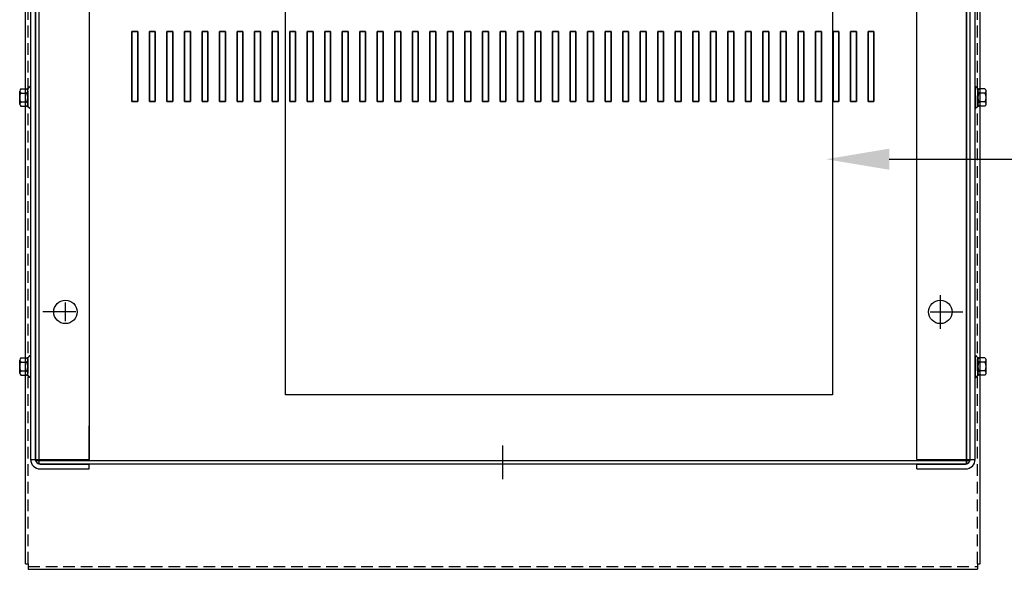
# Model space of a CAD drawing. Units: inches. Extents: x -54 to 64, y -17 to 54.
# Drawn here: x -48 to -27, y 25 to 37 of the extents above; entities that cross this region are included whole.
import ezdxf

# ---------------------------------------------------------------- set-up
doc = ezdxf.new("R2010")
doc.units = ezdxf.units.IN
doc.header["$MEASUREMENT"] = 0
doc.linetypes.add('HIDDEN', pattern=[0.375, 0.25, -0.125])
doc.layers.add('HIDDEN', color=7, linetype='HIDDEN')

msp = doc.modelspace()

# ---------------------------------------------------------------- linework, layer by layer
for p, q in [((-47.932, 25.388), (-47.932, 53.648)), ((-27.504, 25.388), (-27.504, 53.648)), ((-47.822, 51.42), (-47.822, 27.618)), ((-47.722, 51.445), (-47.722, 27.594)), ((-47.718, 51.445), (-47.718, 27.594)), ((-47.718, 51.42), (-47.718, 31.595)), ((-47.718, 51.42), (-47.718, 27.618)), ((-47.647, 51.519), (-47.647, 27.519)), ((-47.643, 51.519), (-47.643, 27.519)), ((-46.572, 51.425), (-46.572, 27.612)), ((-28.864, 27.613), (-28.864, 51.426)), ((-27.796, 27.519), (-27.796, 51.519)), ((-27.792, 27.519), (-27.792, 51.519)), ((-27.722, 27.594), (-27.722, 51.445)), ((-27.718, 27.594), (-27.718, 51.445)), ((-27.718, 27.618), (-27.718, 51.42)), ((-27.614, 27.618), (-27.614, 51.42)), ((-42.369, 28.996), (-42.369, 40.544)), ((-30.663, 40.544), (-30.663, 28.996)), ((-45.529, 36.765), (-45.654, 36.765)), ((-45.654, 36.765), (-45.654, 35.265)), ((-45.529, 36.765), (-45.654, 36.765)), ((-45.654, 36.765), (-45.654, 35.265)), ((-45.654, 36.765), (-45.529, 36.765)), ((-45.654, 35.265), (-45.654, 36.765)), ((-45.529, 35.265), (-45.529, 36.765)), ((-45.529, 35.265), (-45.529, 36.765)), ((-45.529, 36.765), (-45.529, 35.265)), ((-45.154, 36.765), (-45.279, 36.765)), ((-45.279, 36.765), (-45.279, 35.265)), ((-45.154, 36.765), (-45.279, 36.765)), ((-45.279, 36.765), (-45.279, 35.265)), ((-45.279, 36.765), (-45.154, 36.765)), ((-45.279, 35.265), (-45.279, 36.765)), ((-45.154, 35.265), (-45.154, 36.765)), ((-45.154, 35.265), (-45.154, 36.765)), ((-45.154, 36.765), (-45.154, 35.265)), ((-44.779, 36.765), (-44.904, 36.765)), ((-44.904, 36.765), (-44.904, 35.265)), ((-44.779, 36.765), (-44.904, 36.765)), ((-44.904, 36.765), (-44.904, 35.265)), ((-44.904, 36.765), (-44.779, 36.765)), ((-44.904, 35.265), (-44.904, 36.765)), ((-44.779, 35.265), (-44.779, 36.765)), ((-44.779, 35.265), (-44.779, 36.765)), ((-44.779, 36.765), (-44.779, 35.265)), ((-44.404, 36.765), (-44.529, 36.765)), ((-44.529, 36.765), (-44.529, 35.265)), ((-44.404, 36.765), (-44.529, 36.765)), ((-44.529, 36.765), (-44.529, 35.265)), ((-44.529, 36.765), (-44.404, 36.765)), ((-44.529, 35.265), (-44.529, 36.765)), ((-44.404, 35.265), (-44.404, 36.765)), ((-44.404, 35.265), (-44.404, 36.765)), ((-44.404, 36.765), (-44.404, 35.265)), ((-44.029, 36.765), (-44.154, 36.765)), ((-44.154, 36.765), (-44.154, 35.265)), ((-44.029, 36.765), (-44.154, 36.765)), ((-44.154, 36.765), (-44.154, 35.265)), ((-44.154, 36.765), (-44.029, 36.765)), ((-44.154, 35.265), (-44.154, 36.765)), ((-44.029, 35.265), (-44.029, 36.765)), ((-44.029, 35.265), (-44.029, 36.765)), ((-44.029, 36.765), (-44.029, 35.265)), ((-43.654, 36.765), (-43.779, 36.765)), ((-43.779, 36.765), (-43.779, 35.265)), ((-43.654, 36.765), (-43.779, 36.765)), ((-43.779, 36.765), (-43.779, 35.265)), ((-43.779, 36.765), (-43.654, 36.765)), ((-43.779, 35.265), (-43.779, 36.765)), ((-43.654, 35.265), (-43.654, 36.765)), ((-43.654, 35.265), (-43.654, 36.765)), ((-43.654, 36.765), (-43.654, 35.265)), ((-43.279, 36.765), (-43.404, 36.765)), ((-43.404, 36.765), (-43.404, 35.265)), ((-43.279, 36.765), (-43.404, 36.765)), ((-43.404, 36.765), (-43.404, 35.265)), ((-43.404, 36.765), (-43.279, 36.765)), ((-43.404, 35.265), (-43.404, 36.765)), ((-43.279, 35.265), (-43.279, 36.765)), ((-43.279, 35.265), (-43.279, 36.765)), ((-43.279, 36.765), (-43.279, 35.265)), ((-42.904, 36.765), (-43.029, 36.765)), ((-43.029, 36.765), (-43.029, 35.265)), ((-42.904, 36.765), (-43.029, 36.765)), ((-43.029, 36.765), (-43.029, 35.265)), ((-43.029, 36.765), (-42.904, 36.765)), ((-43.029, 35.265), (-43.029, 36.765)), ((-42.904, 35.265), (-42.904, 36.765)), ((-42.904, 35.265), (-42.904, 36.765)), ((-42.904, 36.765), (-42.904, 35.265)), ((-42.529, 36.765), (-42.654, 36.765)), ((-42.654, 36.765), (-42.654, 35.265)), ((-42.529, 36.765), (-42.654, 36.765)), ((-42.654, 36.765), (-42.654, 35.265)), ((-42.654, 36.765), (-42.529, 36.765)), ((-42.654, 35.265), (-42.654, 36.765)), ((-42.529, 35.265), (-42.529, 36.765)), ((-42.529, 35.265), (-42.529, 36.765)), ((-42.529, 36.765), (-42.529, 35.265)), ((-42.154, 36.765), (-42.279, 36.765)), ((-42.279, 36.765), (-42.279, 35.265)), ((-42.154, 36.765), (-42.279, 36.765)), ((-42.279, 36.765), (-42.279, 35.265)), ((-42.279, 36.765), (-42.154, 36.765)), ((-42.279, 35.265), (-42.279, 36.765)), ((-42.154, 35.265), (-42.154, 36.765)), ((-42.154, 35.265), (-42.154, 36.765)), ((-42.154, 36.765), (-42.154, 35.265)), ((-41.779, 36.765), (-41.904, 36.765)), ((-41.904, 36.765), (-41.904, 35.265)), ((-41.779, 36.765), (-41.904, 36.765)), ((-41.904, 36.765), (-41.904, 35.265)), ((-41.904, 36.765), (-41.779, 36.765)), ((-41.904, 35.265), (-41.904, 36.765)), ((-41.779, 35.265), (-41.779, 36.765)), ((-41.779, 35.265), (-41.779, 36.765)), ((-41.779, 36.765), (-41.779, 35.265)), ((-41.404, 36.765), (-41.529, 36.765)), ((-41.529, 36.765), (-41.529, 35.265)), ((-41.404, 36.765), (-41.529, 36.765)), ((-41.529, 36.765), (-41.529, 35.265)), ((-41.529, 36.765), (-41.404, 36.765)), ((-41.529, 35.265), (-41.529, 36.765)), ((-41.404, 35.265), (-41.404, 36.765)), ((-41.404, 35.265), (-41.404, 36.765)), ((-41.404, 36.765), (-41.404, 35.265)), ((-41.029, 36.765), (-41.154, 36.765)), ((-41.154, 36.765), (-41.154, 35.265)), ((-41.029, 36.765), (-41.154, 36.765)), ((-41.154, 36.765), (-41.154, 35.265)), ((-41.154, 36.765), (-41.029, 36.765)), ((-41.154, 35.265), (-41.154, 36.765)), ((-41.029, 35.265), (-41.029, 36.765)), ((-41.029, 35.265), (-41.029, 36.765)), ((-41.029, 36.765), (-41.029, 35.265)), ((-40.654, 36.765), (-40.779, 36.765)), ((-40.779, 36.765), (-40.779, 35.265)), ((-40.654, 36.765), (-40.779, 36.765)), ((-40.779, 36.765), (-40.779, 35.265)), ((-40.779, 36.765), (-40.654, 36.765)), ((-40.779, 35.265), (-40.779, 36.765)), ((-40.654, 35.265), (-40.654, 36.765)), ((-40.654, 35.265), (-40.654, 36.765)), ((-40.654, 36.765), (-40.654, 35.265)), ((-40.279, 36.765), (-40.404, 36.765)), ((-40.404, 36.765), (-40.404, 35.265)), ((-40.279, 36.765), (-40.404, 36.765)), ((-40.404, 36.765), (-40.404, 35.265)), ((-40.404, 36.765), (-40.279, 36.765)), ((-40.404, 35.265), (-40.404, 36.765)), ((-40.279, 35.265), (-40.279, 36.765)), ((-40.279, 35.265), (-40.279, 36.765)), ((-40.279, 36.765), (-40.279, 35.265)), ((-39.904, 36.765), (-40.029, 36.765)), ((-40.029, 36.765), (-40.029, 35.265)), ((-39.904, 36.765), (-40.029, 36.765)), ((-40.029, 36.765), (-40.029, 35.265)), ((-40.029, 36.765), (-39.904, 36.765)), ((-40.029, 35.265), (-40.029, 36.765)), ((-39.904, 35.265), (-39.904, 36.765)), ((-39.904, 35.265), (-39.904, 36.765)), ((-39.904, 36.765), (-39.904, 35.265)), ((-39.529, 36.765), (-39.654, 36.765)), ((-39.654, 36.765), (-39.654, 35.265)), ((-39.529, 36.765), (-39.654, 36.765)), ((-39.654, 36.765), (-39.654, 35.265)), ((-39.654, 36.765), (-39.529, 36.765)), ((-39.654, 35.265), (-39.654, 36.765)), ((-39.529, 35.265), (-39.529, 36.765)), ((-39.529, 35.265), (-39.529, 36.765)), ((-39.529, 36.765), (-39.529, 35.265)), ((-39.154, 36.765), (-39.279, 36.765)), ((-39.279, 36.765), (-39.279, 35.265)), ((-39.154, 36.765), (-39.279, 36.765)), ((-39.279, 36.765), (-39.279, 35.265)), ((-39.279, 36.765), (-39.154, 36.765)), ((-39.279, 35.265), (-39.279, 36.765)), ((-39.154, 35.265), (-39.154, 36.765)), ((-39.154, 35.265), (-39.154, 36.765)), ((-39.154, 36.765), (-39.154, 35.265)), ((-38.779, 36.765), (-38.904, 36.765)), ((-38.904, 36.765), (-38.904, 35.265)), ((-38.779, 36.765), (-38.904, 36.765)), ((-38.904, 36.765), (-38.904, 35.265)), ((-38.904, 36.765), (-38.779, 36.765)), ((-38.904, 35.265), (-38.904, 36.765)), ((-38.779, 35.265), (-38.779, 36.765)), ((-38.779, 35.265), (-38.779, 36.765)), ((-38.779, 36.765), (-38.779, 35.265)), ((-38.404, 36.765), (-38.529, 36.765)), ((-38.529, 36.765), (-38.529, 35.265)), ((-38.404, 36.765), (-38.529, 36.765)), ((-38.529, 36.765), (-38.529, 35.265)), ((-38.529, 36.765), (-38.404, 36.765)), ((-38.529, 35.265), (-38.529, 36.765)), ((-38.404, 35.265), (-38.404, 36.765)), ((-38.404, 35.265), (-38.404, 36.765)), ((-38.404, 36.765), (-38.404, 35.265)), ((-38.029, 36.765), (-38.154, 36.765)), ((-38.154, 36.765), (-38.154, 35.265)), ((-38.029, 36.765), (-38.154, 36.765)), ((-38.154, 36.765), (-38.154, 35.265)), ((-38.154, 36.765), (-38.029, 36.765)), ((-38.154, 35.265), (-38.154, 36.765)), ((-38.029, 35.265), (-38.029, 36.765)), ((-38.029, 35.265), (-38.029, 36.765)), ((-38.029, 36.765), (-38.029, 35.265)), ((-37.654, 36.765), (-37.779, 36.765)), ((-37.779, 36.765), (-37.779, 35.265)), ((-37.654, 36.765), (-37.779, 36.765)), ((-37.779, 36.765), (-37.779, 35.265)), ((-37.779, 36.765), (-37.654, 36.765)), ((-37.779, 35.265), (-37.779, 36.765)), ((-37.654, 35.265), (-37.654, 36.765)), ((-37.654, 35.265), (-37.654, 36.765)), ((-37.654, 36.765), (-37.654, 35.265)), ((-37.279, 36.765), (-37.404, 36.765)), ((-37.404, 36.765), (-37.404, 35.265)), ((-37.279, 36.765), (-37.404, 36.765)), ((-37.404, 36.765), (-37.404, 35.265)), ((-37.404, 36.765), (-37.279, 36.765)), ((-37.404, 35.265), (-37.404, 36.765)), ((-37.279, 35.265), (-37.279, 36.765)), ((-37.279, 35.265), (-37.279, 36.765)), ((-37.279, 36.765), (-37.279, 35.265)), ((-36.904, 36.765), (-37.029, 36.765)), ((-37.029, 36.765), (-37.029, 35.265)), ((-36.904, 36.765), (-37.029, 36.765)), ((-37.029, 36.765), (-37.029, 35.265)), ((-37.029, 36.765), (-36.904, 36.765)), ((-37.029, 35.265), (-37.029, 36.765)), ((-36.904, 35.265), (-36.904, 36.765)), ((-36.904, 35.265), (-36.904, 36.765)), ((-36.904, 36.765), (-36.904, 35.265)), ((-36.529, 36.765), (-36.654, 36.765)), ((-36.654, 36.765), (-36.654, 35.265)), ((-36.529, 36.765), (-36.654, 36.765)), ((-36.654, 36.765), (-36.654, 35.265)), ((-36.654, 36.765), (-36.529, 36.765)), ((-36.654, 35.265), (-36.654, 36.765)), ((-36.529, 35.265), (-36.529, 36.765)), ((-36.529, 35.265), (-36.529, 36.765)), ((-36.529, 36.765), (-36.529, 35.265)), ((-36.154, 36.765), (-36.279, 36.765)), ((-36.279, 36.765), (-36.279, 35.265)), ((-36.154, 36.765), (-36.279, 36.765)), ((-36.279, 36.765), (-36.279, 35.265)), ((-36.279, 36.765), (-36.154, 36.765)), ((-36.279, 35.265), (-36.279, 36.765)), ((-36.154, 35.265), (-36.154, 36.765)), ((-36.154, 35.265), (-36.154, 36.765)), ((-36.154, 36.765), (-36.154, 35.265)), ((-35.779, 36.765), (-35.904, 36.765)), ((-35.904, 36.765), (-35.904, 35.265)), ((-35.779, 36.765), (-35.904, 36.765)), ((-35.904, 36.765), (-35.904, 35.265)), ((-35.904, 36.765), (-35.779, 36.765)), ((-35.904, 35.265), (-35.904, 36.765)), ((-35.779, 35.265), (-35.779, 36.765)), ((-35.779, 35.265), (-35.779, 36.765)), ((-35.779, 36.765), (-35.779, 35.265)), ((-35.404, 36.765), (-35.529, 36.765)), ((-35.529, 36.765), (-35.529, 35.265)), ((-35.404, 36.765), (-35.529, 36.765)), ((-35.529, 36.765), (-35.529, 35.265)), ((-35.529, 36.765), (-35.404, 36.765)), ((-35.529, 35.265), (-35.529, 36.765)), ((-35.404, 35.265), (-35.404, 36.765)), ((-35.404, 35.265), (-35.404, 36.765)), ((-35.404, 36.765), (-35.404, 35.265)), ((-35.029, 36.765), (-35.154, 36.765)), ((-35.154, 36.765), (-35.154, 35.265)), ((-35.029, 36.765), (-35.154, 36.765)), ((-35.154, 36.765), (-35.154, 35.265)), ((-35.154, 36.765), (-35.029, 36.765)), ((-35.154, 35.265), (-35.154, 36.765)), ((-35.029, 35.265), (-35.029, 36.765)), ((-35.029, 35.265), (-35.029, 36.765)), ((-35.029, 36.765), (-35.029, 35.265)), ((-34.654, 36.765), (-34.779, 36.765)), ((-34.779, 36.765), (-34.779, 35.265)), ((-34.654, 36.765), (-34.779, 36.765)), ((-34.779, 36.765), (-34.779, 35.265)), ((-34.779, 36.765), (-34.654, 36.765)), ((-34.779, 35.265), (-34.779, 36.765)), ((-34.654, 35.265), (-34.654, 36.765)), ((-34.654, 35.265), (-34.654, 36.765)), ((-34.654, 36.765), (-34.654, 35.265)), ((-34.279, 36.765), (-34.404, 36.765)), ((-34.404, 36.765), (-34.404, 35.265)), ((-34.279, 36.765), (-34.404, 36.765)), ((-34.404, 36.765), (-34.404, 35.265)), ((-34.404, 36.765), (-34.279, 36.765)), ((-34.404, 35.265), (-34.404, 36.765)), ((-34.279, 35.265), (-34.279, 36.765)), ((-34.279, 35.265), (-34.279, 36.765)), ((-34.279, 36.765), (-34.279, 35.265)), ((-33.904, 36.765), (-34.029, 36.765)), ((-34.029, 36.765), (-34.029, 35.265)), ((-33.904, 36.765), (-34.029, 36.765)), ((-34.029, 36.765), (-34.029, 35.265)), ((-34.029, 36.765), (-33.904, 36.765)), ((-34.029, 35.265), (-34.029, 36.765)), ((-33.904, 35.265), (-33.904, 36.765)), ((-33.904, 35.265), (-33.904, 36.765)), ((-33.904, 36.765), (-33.904, 35.265)), ((-33.529, 36.765), (-33.654, 36.765)), ((-33.654, 36.765), (-33.654, 35.265)), ((-33.529, 36.765), (-33.654, 36.765)), ((-33.654, 36.765), (-33.654, 35.265)), ((-33.654, 36.765), (-33.529, 36.765)), ((-33.654, 35.265), (-33.654, 36.765)), ((-33.529, 35.265), (-33.529, 36.765)), ((-33.529, 35.265), (-33.529, 36.765)), ((-33.529, 36.765), (-33.529, 35.265)), ((-33.154, 36.765), (-33.279, 36.765)), ((-33.279, 36.765), (-33.279, 35.265)), ((-33.154, 36.765), (-33.279, 36.765)), ((-33.279, 36.765), (-33.279, 35.265)), ((-33.279, 36.765), (-33.154, 36.765)), ((-33.279, 35.265), (-33.279, 36.765)), ((-33.154, 35.265), (-33.154, 36.765)), ((-33.154, 35.265), (-33.154, 36.765)), ((-33.154, 36.765), (-33.154, 35.265)), ((-32.779, 36.765), (-32.904, 36.765)), ((-32.904, 36.765), (-32.904, 35.265)), ((-32.779, 36.765), (-32.904, 36.765)), ((-32.904, 36.765), (-32.904, 35.265)), ((-32.904, 36.765), (-32.779, 36.765)), ((-32.904, 35.265), (-32.904, 36.765)), ((-32.779, 35.265), (-32.779, 36.765)), ((-32.779, 35.265), (-32.779, 36.765)), ((-32.779, 36.765), (-32.779, 35.265)), ((-32.404, 36.765), (-32.529, 36.765)), ((-32.529, 36.765), (-32.529, 35.265)), ((-32.404, 36.765), (-32.529, 36.765)), ((-32.529, 36.765), (-32.529, 35.265)), ((-32.529, 36.765), (-32.404, 36.765)), ((-32.529, 35.265), (-32.529, 36.765)), ((-32.404, 35.265), (-32.404, 36.765)), ((-32.404, 35.265), (-32.404, 36.765)), ((-32.404, 36.765), (-32.404, 35.265)), ((-32.029, 36.765), (-32.154, 36.765)), ((-32.154, 36.765), (-32.154, 35.265)), ((-32.029, 36.765), (-32.154, 36.765)), ((-32.154, 36.765), (-32.154, 35.265)), ((-32.154, 36.765), (-32.029, 36.765)), ((-32.154, 35.265), (-32.154, 36.765)), ((-32.029, 35.265), (-32.029, 36.765)), ((-32.029, 35.265), (-32.029, 36.765)), ((-32.029, 36.765), (-32.029, 35.265)), ((-31.654, 36.765), (-31.779, 36.765)), ((-31.779, 36.765), (-31.779, 35.265)), ((-31.654, 36.765), (-31.779, 36.765)), ((-31.779, 36.765), (-31.779, 35.265)), ((-31.779, 36.765), (-31.654, 36.765)), ((-31.779, 35.265), (-31.779, 36.765)), ((-31.654, 35.265), (-31.654, 36.765)), ((-31.654, 35.265), (-31.654, 36.765)), ((-31.654, 36.765), (-31.654, 35.265)), ((-31.279, 36.765), (-31.404, 36.765)), ((-31.404, 36.765), (-31.404, 35.265)), ((-31.279, 36.765), (-31.404, 36.765)), ((-31.404, 36.765), (-31.404, 35.265)), ((-31.404, 36.765), (-31.279, 36.765)), ((-31.404, 35.265), (-31.404, 36.765)), ((-31.279, 35.265), (-31.279, 36.765)), ((-31.279, 35.265), (-31.279, 36.765)), ((-31.279, 36.765), (-31.279, 35.265)), ((-30.904, 36.765), (-31.029, 36.765)), ((-31.029, 36.765), (-31.029, 35.265)), ((-30.904, 36.765), (-31.029, 36.765)), ((-31.029, 36.765), (-31.029, 35.265)), ((-31.029, 36.765), (-30.904, 36.765)), ((-31.029, 35.265), (-31.029, 36.765)), ((-30.904, 35.265), (-30.904, 36.765)), ((-30.904, 35.265), (-30.904, 36.765)), ((-30.904, 36.765), (-30.904, 35.265)), ((-30.529, 36.765), (-30.654, 36.765)), ((-30.654, 36.765), (-30.654, 35.265)), ((-30.529, 36.765), (-30.654, 36.765)), ((-30.654, 36.765), (-30.654, 35.265)), ((-30.654, 36.765), (-30.529, 36.765)), ((-30.654, 35.265), (-30.654, 36.765)), ((-30.529, 35.265), (-30.529, 36.765)), ((-30.529, 35.265), (-30.529, 36.765)), ((-30.529, 36.765), (-30.529, 35.265)), ((-30.154, 36.765), (-30.279, 36.765)), ((-30.279, 36.765), (-30.279, 35.265)), ((-30.154, 36.765), (-30.279, 36.765)), ((-30.279, 36.765), (-30.279, 35.265)), ((-30.279, 36.765), (-30.154, 36.765)), ((-30.279, 35.265), (-30.279, 36.765)), ((-30.154, 35.265), (-30.154, 36.765)), ((-30.154, 35.265), (-30.154, 36.765)), ((-30.154, 36.765), (-30.154, 35.265)), ((-29.779, 36.765), (-29.904, 36.765)), ((-29.904, 36.765), (-29.904, 35.265)), ((-29.779, 36.765), (-29.904, 36.765)), ((-29.904, 36.765), (-29.904, 35.265)), ((-29.904, 36.765), (-29.779, 36.765)), ((-29.904, 35.265), (-29.904, 36.765)), ((-29.779, 35.265), (-29.779, 36.765)), ((-29.779, 35.265), (-29.779, 36.765)), ((-29.779, 36.765), (-29.779, 35.265)), ((-48.055, 35.212), (-48.055, 35.491)), ((-48.03, 35.538), (-47.91, 35.538)), ((-48.03, 35.445), (-47.904, 35.445)), ((-47.879, 35.161), (-47.879, 35.542)), ((-47.879, 35.491), (-47.879, 35.212)), ((-47.822, 35.584), (-47.837, 35.584)), ((-47.822, 35.584), (-47.822, 35.12)), ((-27.614, 35.584), (-27.599, 35.584)), ((-27.614, 35.584), (-27.614, 35.12)), ((-27.556, 35.162), (-27.556, 35.543)), ((-27.556, 35.492), (-27.556, 35.213)), ((-27.405, 35.445), (-27.532, 35.445)), ((-27.405, 35.538), (-27.526, 35.538)), ((-27.38, 35.213), (-27.38, 35.492)), ((-48.03, 35.259), (-47.904, 35.259)), ((-45.654, 35.265), (-45.529, 35.265)), ((-45.654, 35.265), (-45.529, 35.265)), ((-45.529, 35.265), (-45.654, 35.265)), ((-45.279, 35.265), (-45.154, 35.265)), ((-45.279, 35.265), (-45.154, 35.265)), ((-45.154, 35.265), (-45.279, 35.265)), ((-44.904, 35.265), (-44.779, 35.265)), ((-44.904, 35.265), (-44.779, 35.265)), ((-44.779, 35.265), (-44.904, 35.265)), ((-44.529, 35.265), (-44.404, 35.265)), ((-44.529, 35.265), (-44.404, 35.265)), ((-44.404, 35.265), (-44.529, 35.265)), ((-44.154, 35.265), (-44.029, 35.265)), ((-44.154, 35.265), (-44.029, 35.265)), ((-44.029, 35.265), (-44.154, 35.265)), ((-43.779, 35.265), (-43.654, 35.265)), ((-43.779, 35.265), (-43.654, 35.265)), ((-43.654, 35.265), (-43.779, 35.265)), ((-43.404, 35.265), (-43.279, 35.265)), ((-43.404, 35.265), (-43.279, 35.265)), ((-43.279, 35.265), (-43.404, 35.265)), ((-43.029, 35.265), (-42.904, 35.265)), ((-43.029, 35.265), (-42.904, 35.265)), ((-42.904, 35.265), (-43.029, 35.265)), ((-42.654, 35.265), (-42.529, 35.265)), ((-42.654, 35.265), (-42.529, 35.265)), ((-42.529, 35.265), (-42.654, 35.265)), ((-42.279, 35.265), (-42.154, 35.265)), ((-42.279, 35.265), (-42.154, 35.265)), ((-42.154, 35.265), (-42.279, 35.265)), ((-41.904, 35.265), (-41.779, 35.265)), ((-41.904, 35.265), (-41.779, 35.265)), ((-41.779, 35.265), (-41.904, 35.265)), ((-41.529, 35.265), (-41.404, 35.265)), ((-41.529, 35.265), (-41.404, 35.265)), ((-41.404, 35.265), (-41.529, 35.265)), ((-41.154, 35.265), (-41.029, 35.265)), ((-41.154, 35.265), (-41.029, 35.265)), ((-41.029, 35.265), (-41.154, 35.265)), ((-40.779, 35.265), (-40.654, 35.265)), ((-40.779, 35.265), (-40.654, 35.265)), ((-40.654, 35.265), (-40.779, 35.265)), ((-40.404, 35.265), (-40.279, 35.265)), ((-40.404, 35.265), (-40.279, 35.265)), ((-40.279, 35.265), (-40.404, 35.265)), ((-40.029, 35.265), (-39.904, 35.265)), ((-40.029, 35.265), (-39.904, 35.265)), ((-39.904, 35.265), (-40.029, 35.265)), ((-39.654, 35.265), (-39.529, 35.265)), ((-39.654, 35.265), (-39.529, 35.265)), ((-39.529, 35.265), (-39.654, 35.265)), ((-39.279, 35.265), (-39.154, 35.265)), ((-39.279, 35.265), (-39.154, 35.265)), ((-39.154, 35.265), (-39.279, 35.265)), ((-38.904, 35.265), (-38.779, 35.265)), ((-38.904, 35.265), (-38.779, 35.265)), ((-38.779, 35.265), (-38.904, 35.265)), ((-38.529, 35.265), (-38.404, 35.265)), ((-38.529, 35.265), (-38.404, 35.265)), ((-38.404, 35.265), (-38.529, 35.265)), ((-38.154, 35.265), (-38.029, 35.265)), ((-38.154, 35.265), (-38.029, 35.265)), ((-38.029, 35.265), (-38.154, 35.265)), ((-37.779, 35.265), (-37.654, 35.265)), ((-37.779, 35.265), (-37.654, 35.265)), ((-37.654, 35.265), (-37.779, 35.265)), ((-37.404, 35.265), (-37.279, 35.265)), ((-37.404, 35.265), (-37.279, 35.265)), ((-37.279, 35.265), (-37.404, 35.265)), ((-37.029, 35.265), (-36.904, 35.265)), ((-37.029, 35.265), (-36.904, 35.265)), ((-36.904, 35.265), (-37.029, 35.265)), ((-36.654, 35.265), (-36.529, 35.265)), ((-36.654, 35.265), (-36.529, 35.265)), ((-36.529, 35.265), (-36.654, 35.265)), ((-36.279, 35.265), (-36.154, 35.265)), ((-36.279, 35.265), (-36.154, 35.265)), ((-36.154, 35.265), (-36.279, 35.265)), ((-35.904, 35.265), (-35.779, 35.265)), ((-35.904, 35.265), (-35.779, 35.265)), ((-35.779, 35.265), (-35.904, 35.265)), ((-35.529, 35.265), (-35.404, 35.265)), ((-35.529, 35.265), (-35.404, 35.265)), ((-35.404, 35.265), (-35.529, 35.265)), ((-35.154, 35.265), (-35.029, 35.265)), ((-35.154, 35.265), (-35.029, 35.265)), ((-35.029, 35.265), (-35.154, 35.265)), ((-34.779, 35.265), (-34.654, 35.265)), ((-34.779, 35.265), (-34.654, 35.265)), ((-34.654, 35.265), (-34.779, 35.265)), ((-34.404, 35.265), (-34.279, 35.265)), ((-34.404, 35.265), (-34.279, 35.265)), ((-34.279, 35.265), (-34.404, 35.265)), ((-34.029, 35.265), (-33.904, 35.265)), ((-34.029, 35.265), (-33.904, 35.265)), ((-33.904, 35.265), (-34.029, 35.265)), ((-33.654, 35.265), (-33.529, 35.265)), ((-33.654, 35.265), (-33.529, 35.265)), ((-33.529, 35.265), (-33.654, 35.265)), ((-33.279, 35.265), (-33.154, 35.265)), ((-33.279, 35.265), (-33.154, 35.265)), ((-33.154, 35.265), (-33.279, 35.265)), ((-32.904, 35.265), (-32.779, 35.265)), ((-32.904, 35.265), (-32.779, 35.265)), ((-32.779, 35.265), (-32.904, 35.265)), ((-32.529, 35.265), (-32.404, 35.265)), ((-32.529, 35.265), (-32.404, 35.265)), ((-32.404, 35.265), (-32.529, 35.265)), ((-32.154, 35.265), (-32.029, 35.265)), ((-32.154, 35.265), (-32.029, 35.265)), ((-32.029, 35.265), (-32.154, 35.265)), ((-31.779, 35.265), (-31.654, 35.265)), ((-31.779, 35.265), (-31.654, 35.265)), ((-31.654, 35.265), (-31.779, 35.265)), ((-31.404, 35.265), (-31.279, 35.265)), ((-31.404, 35.265), (-31.279, 35.265)), ((-31.279, 35.265), (-31.404, 35.265)), ((-31.029, 35.265), (-30.904, 35.265)), ((-31.029, 35.265), (-30.904, 35.265)), ((-30.904, 35.265), (-31.029, 35.265)), ((-30.654, 35.265), (-30.529, 35.265)), ((-30.654, 35.265), (-30.529, 35.265)), ((-30.529, 35.265), (-30.654, 35.265)), ((-30.279, 35.265), (-30.154, 35.265)), ((-30.279, 35.265), (-30.154, 35.265)), ((-30.154, 35.265), (-30.279, 35.265)), ((-29.904, 35.265), (-29.779, 35.265)), ((-29.904, 35.265), (-29.779, 35.265)), ((-29.779, 35.265), (-29.904, 35.265)), ((-27.405, 35.259), (-27.532, 35.259)), ((-48.03, 35.166), (-47.91, 35.166)), ((-47.822, 35.12), (-47.837, 35.12)), ((-27.614, 35.12), (-27.599, 35.12)), ((-27.405, 35.166), (-27.526, 35.166)), ((-29.452, 34.033), (-16.727, 34.033)), ((-47.077, 30.569), (-47.077, 30.969)), ((-28.359, 31.129), (-28.359, 30.409)), ((-28.359, 30.969), (-28.359, 30.569)), ((-46.857, 30.769), (-47.557, 30.769)), ((-46.877, 30.769), (-47.277, 30.769)), ((-28.579, 30.769), (-27.879, 30.769)), ((-28.559, 30.769), (-28.159, 30.769)), ((-48.055, 29.462), (-48.055, 29.741)), ((-48.03, 29.788), (-47.91, 29.788)), ((-47.879, 29.411), (-47.879, 29.792)), ((-47.879, 29.741), (-47.879, 29.462)), ((-47.822, 29.834), (-47.837, 29.834)), ((-47.822, 29.834), (-47.822, 29.37)), ((-27.614, 29.834), (-27.599, 29.834)), ((-27.614, 29.834), (-27.614, 29.37)), ((-27.556, 29.412), (-27.556, 29.793)), ((-27.556, 29.742), (-27.556, 29.463)), ((-27.405, 29.788), (-27.526, 29.788)), ((-27.38, 29.463), (-27.38, 29.742)), ((-48.03, 29.695), (-47.904, 29.695)), ((-48.03, 29.509), (-47.904, 29.509)), ((-27.405, 29.695), (-27.532, 29.695)), ((-27.405, 29.509), (-27.532, 29.509)), ((-48.03, 29.416), (-47.91, 29.416)), ((-47.822, 29.37), (-47.837, 29.37)), ((-27.614, 29.37), (-27.599, 29.37)), ((-27.405, 29.416), (-27.526, 29.416)), ((-30.663, 28.996), (-42.369, 28.996)), ((-46.572, 27.594), (-46.572, 28.332)), ((-37.718, 27.192), (-37.718, 27.912)), ((-47.822, 27.612), (-46.572, 27.612)), ((-28.864, 27.613), (-27.614, 27.613)), ((-47.722, 27.594), (-27.722, 27.594)), ((-47.718, 27.594), (-27.718, 27.594)), ((-47.647, 27.519), (-27.796, 27.519)), ((-47.643, 27.519), (-27.792, 27.519)), ((-47.618, 27.518), (-46.572, 27.518)), ((-47.618, 27.414), (-46.572, 27.414)), ((-46.572, 27.414), (-46.572, 27.519)), ((-28.864, 27.518), (-27.818, 27.518)), ((-28.864, 27.414), (-28.864, 27.518)), ((-28.864, 27.414), (-27.818, 27.414)), ((-47.932, 25.388), (-47.873, 25.388)), ((-47.873, 25.388), (-47.873, 25.268)), ((-27.563, 25.388), (-27.504, 25.388)), ((-27.563, 25.388), (-27.563, 25.268)), ((-47.873, 25.268), (-27.563, 25.268))]:
    msp.add_line(p, q)
for centre in [(-47.077, 30.769), (-28.359, 30.769)]:
    msp.add_circle(centre, 0.25)
for centre, radius, start, end in [((-47.999, 35.491), 0.0559, 123.6264, 236.3736), ((-47.869, 35.352), 0.186, 150, 210), ((-47.91, 35.619), 0.0806, 270, 334.4573), ((-47.935, 35.491), 0.0559, 303.6264, 56.3736), ((-48.065, 35.352), 0.186, 330, 30), ((-27.526, 35.619), 0.0806, 205.5427, 270), ((-27.501, 35.492), 0.0559, 123.6264, 236.3736), ((-27.37, 35.352), 0.186, 150, 210), ((-27.436, 35.492), 0.0559, 303.6264, 56.3736), ((-27.567, 35.352), 0.186, 330, 30), ((-47.999, 35.212), 0.0559, 123.6264, 236.3736), ((-47.935, 35.212), 0.0559, 303.6264, 56.3736), ((-27.501, 35.213), 0.0559, 123.6264, 236.3736), ((-27.436, 35.213), 0.0559, 303.6264, 56.3736), ((-47.91, 35.085), 0.0806, 25.5427, 90), ((-27.526, 35.086), 0.0806, 90, 154.4573), ((-47.999, 29.741), 0.0559, 123.6264, 236.3736), ((-47.91, 29.869), 0.0806, 270, 334.4573), ((-47.935, 29.741), 0.0559, 303.6264, 56.3736), ((-27.526, 29.869), 0.0806, 205.5427, 270), ((-27.501, 29.742), 0.0559, 123.6264, 236.3736), ((-27.436, 29.742), 0.0559, 303.6264, 56.3736), ((-47.869, 29.602), 0.186, 150, 210), ((-47.999, 29.462), 0.0559, 123.6264, 236.3736), ((-48.065, 29.602), 0.186, 330, 30), ((-47.935, 29.462), 0.0559, 303.6264, 56.3736), ((-27.37, 29.602), 0.186, 150, 210), ((-27.501, 29.463), 0.0559, 123.6264, 236.3736), ((-27.567, 29.602), 0.186, 330, 30), ((-27.436, 29.463), 0.0559, 303.6264, 56.3736), ((-47.91, 29.335), 0.0806, 25.5427, 90), ((-27.526, 29.336), 0.0806, 90, 154.4573), ((-47.618, 27.618), 0.204, 180, 270), ((-47.618, 27.618), 0.1, 180, 270), ((-27.818, 27.618), 0.1, 270, 0), ((-27.818, 27.618), 0.204, 270, 0)]:
    msp.add_arc(centre, radius, start, end)
msp.add_solid([(-29.452, 33.808), (-30.802, 34.033), (-29.452, 34.258)])
at = {"layer": 'HIDDEN'}
for p, q in [((-47.873, 25.388), (-47.873, 53.648)), ((-27.563, 25.388), (-27.563, 53.648)), ((-47.873, 25.327), (-27.563, 25.327))]:
    msp.add_line(p, q, dxfattribs=at)

doc.saveas('drawing.dxf')
